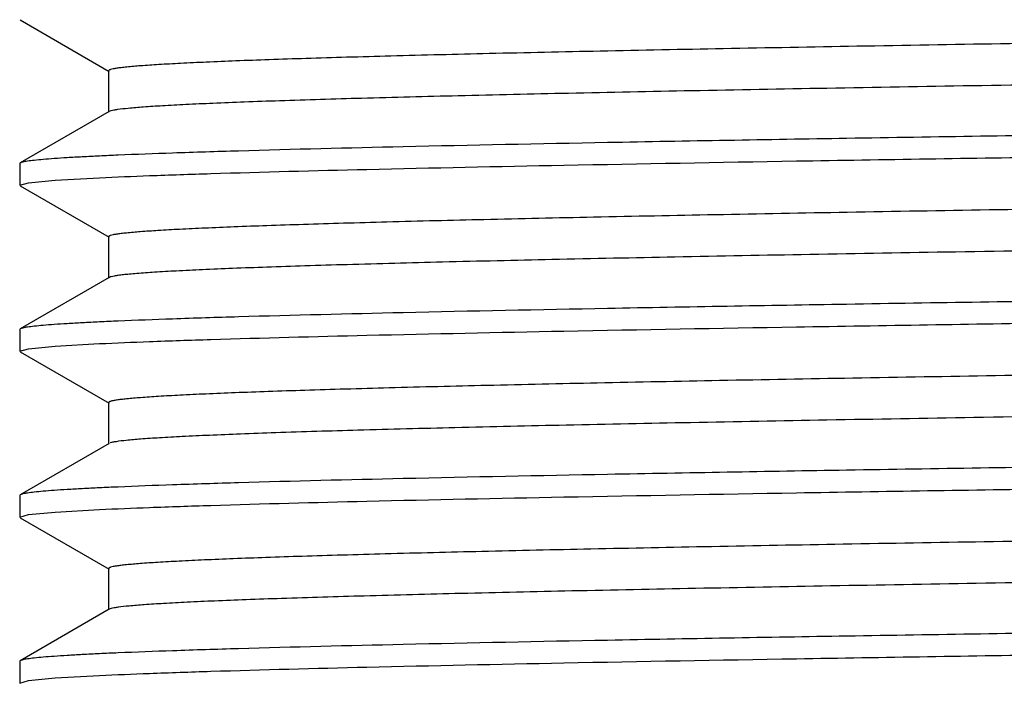
# Model space of a CAD drawing. Units: inches. Extents: x 0 to 11, y 0 to 8.5.
# Drawn here: x 1.3 to 1.4, y 4.8 to 4.9 of the extents above; entities that cross this region are included whole.
import ezdxf

# ---------------------------------------------------------------- set-up
doc = ezdxf.new("R2010")
doc.units = ezdxf.units.IN
doc.header["$LTSCALE"] = 0.605
doc.header["$MEASUREMENT"] = 0
doc.layers.get('0').update_dxf_attribs({"linetype": 'CONTINUOUS'})

msp = doc.modelspace()

# ---------------------------------------------------------------- linework, layer by layer
at = {"color": 7, "linetype": 'Continuous'}
for p, q in [((1.2624688528, 4.8860385321), (1.2725254403, 4.880230719)), ((1.2724626105, 4.8803032864), (1.2724626105, 4.8756157864)), ((1.2725254403, 4.8756883539), (1.2624688528, 4.8698805407)), ((1.2727261533, 4.875764409599999), (1.2725254438, 4.8756883539)), ((1.2624688528, 4.8698805407), (1.2624088589, 4.8698112502)), ((1.2624088589, 4.8698112502), (1.2624088589, 4.8673578067)), ((1.2624088589, 4.8673578067), (1.2634166796, 4.8676419035)), ((1.2634166796, 4.8676419035), (1.2664305389, 4.867925966600001)), ((1.2664305389, 4.867925966600001), (1.2714246948, 4.8682101034)), ((1.2624688528, 4.8672885162), (1.2725254412, 4.8614807025)), ((1.2724626115, 4.8615532699), (1.2724626115, 4.8568657699)), ((1.2725254412, 4.8569383373), (1.2624688527, 4.8511305236)), ((1.2624688527, 4.8511305236), (1.2624088589, 4.851061233)), ((1.2624088589, 4.851061233), (1.2624088589, 4.8486078069)), ((1.2624088589, 4.8486078069), (1.2634166789, 4.8488919031)), ((1.2624688526, 4.848538516600001), (1.2725254396, 4.8427307037)), ((1.2634166789, 4.8488919031), (1.2664305333, 4.8491759655)), ((1.2664305333, 4.8491759655), (1.2714246677, 4.8494601009)), ((1.2724626101, 4.8428032709), (1.2724626101, 4.8381157709)), ((1.2725254396, 4.838188338), (1.2624688525, 4.8323805252)), ((1.2624688525, 4.8323805252), (1.2624088589, 4.8323112349)), ((1.2624088589, 4.8323112349), (1.2624088589, 4.829857828)), ((1.2624088589, 4.829857828), (1.2634166791, 4.8301419244)), ((1.2624688526, 4.8297885375), (1.272525439, 4.8239807251)), ((1.2634166791, 4.8301419244), (1.2664305348, 4.8304259871)), ((1.2664305348, 4.8304259871), (1.2714246735, 4.830710122799999)), ((1.2724626093, 4.8240532924), (1.2724626093, 4.8193657924)), ((1.272525439, 4.8194383597), (1.2624688526, 4.8136305473)), ((1.2727548447, 4.8195223103), (1.2725254718, 4.8194383597)), ((1.2624688526, 4.8136305473), (1.2624088589, 4.8135612569)), ((1.2624088589, 4.8135612569), (1.2624088589, 4.8111078198)), ((1.266430525, 4.8116759788), (1.2714246412, 4.811960114)), ((1.2624088589, 4.8111078198), (1.2634166777, 4.8113919164)), ((1.2634166777, 4.8113919164), (1.266430525, 4.8116759788))]:
    msp.add_line(p, q, dxfattribs=at)
for centre, radius, start, end in [((1.2935918319, 4.4030466112), 0.4681420518, 92.4571575602, 92.714042284), ((1.2935917387, 4.3842986122), 0.4681400313, 92.4571614551, 92.71404509579999), ((1.2935916186, 4.3655504642), 0.468138176, 92.4571624183, 92.7140444691), ((1.2935916396, 4.3468003705), 0.4681382933, 92.45716312649999, 92.71404565379999)]:
    msp.add_arc(centre, radius, start, end, dxfattribs=at)
for points, knots in [([(1.6939584697, 4.889134266), (1.6924764476, 4.889019471), (1.6889270031, 4.8888162619), (1.6827451245, 4.8885498898), (1.674873274, 4.8882812479), (1.6653788311, 4.8880099625), (1.654342684, 4.887737634), (1.6368295716, 4.887354658), (1.6118944531, 4.886888908), (1.5789404298, 4.886349469), (1.5427810986, 4.8858082821), (1.5046498588, 4.8852659788), (1.4658473748, 4.8847233627), (1.4336903651, 4.884266311499999), (1.408623263, 4.8838957825), (1.3906953085, 4.883621212), (1.3735730384, 4.8833467792), (1.3574027718, 4.8830725293), (1.3423226997, 4.8827985281), (1.3284616861, 4.8825248941), (1.31593818, 4.8822517255), (1.3063877413, 4.8820170177), (1.2994954355, 4.8818268108), (1.2949136066, 4.8816894851), (1.290738065, 4.8815523104), (1.2869776866, 4.881415305), (1.2836405383, 4.8812785788), (1.2807336993, 4.8811421893), (1.2782633574, 4.8810065115), (1.276234704, 4.8808715154), (1.2748227326, 4.8807534782), (1.273917648, 4.8806548369), (1.2734073025, 4.8805876256), (1.2730089056, 4.8805202868), (1.2727495914, 4.8804625634), (1.2725969394, 4.8804108892), (1.272517829, 4.8803754578), (1.2724626122, 4.8803330699), (1.2724626273, 4.8803032864)], [0, 0, 0, 0, 0.0105755188, 0.0252906807, 0.04402244070000001, 0.0666119854, 0.0928669713, 0.122563477, 0.1912397714, 0.2702999358, 0.357048195, 0.4485262572, 0.5416143625, 0.6331377911, 0.6773323301999999, 0.7199752418, 0.76070225, 0.7991653819, 0.8350360975, 0.8680080053, 0.8977995536, 0.9241564561, 0.9359755448999999, 0.9468539102, 0.9567687541, 0.9656986623999999, 0.973625029, 0.9805309093000001, 0.9864021419, 0.9912266461, 0.994995368, 0.9964820048999999, 0.997702937, 0.9986587520999999, 0.9993514367, 0.9996009111, 0.9997881034, 1, 1, 1, 1]), ([(1.6971817692, 4.884832658000001), (1.697073963, 4.8848040794), (1.6968167279, 4.8847517226), (1.6961430581, 4.8846483289), (1.6950023066, 4.8845284051), (1.6932792238, 4.8843909554), (1.6910867403, 4.8842526824), (1.6884299466, 4.8841130946), (1.6853146037, 4.8839730576), (1.6817477384, 4.8838325868), (1.676113346, 4.8836349998), (1.6680101142, 4.8833931296), (1.6570674407, 4.8831138404), (1.6445740552, 4.8828337277), (1.6306425197, 4.882552956600001), (1.6153983517, 4.8822717742), (1.5989789119, 4.881990292), (1.5815321488, 4.8817085886), (1.5566772068, 4.8813261709), (1.5242804295, 4.880855223999999), (1.4846367654, 4.880298618899999), (1.4450051343, 4.8797420192), (1.4126333362, 4.8792710136), (1.3878100021, 4.8788885339), (1.3703952196, 4.878606836499999), (1.354012878, 4.8783253627), (1.338810602, 4.8780441922), (1.3249253662, 4.8777634378), (1.3124822771, 4.8774833513), (1.3015934382, 4.8772040995), (1.2935370689, 4.876962210799999), (1.2879415735, 4.8767645564), (1.2844047785, 4.8766241047), (1.2813200052, 4.8764841027), (1.2786942177, 4.8763445531), (1.2765330767, 4.876206397), (1.2748416507, 4.876069037200001), (1.273727329, 4.8759493358), (1.2730750275, 4.8758457069), (1.2728284699, 4.8757932669), (1.2727261533, 4.875764409599999)], [0, 0, 0, 0, 0.000787996, 0.0018524305, 0.0048152018, 0.0088885138, 0.0140656005, 0.0203357425, 0.0276854877, 0.0360985752, 0.0455563158, 0.0675187558, 0.09337582779999999, 0.1228950715, 0.1558108456, 0.1918267946, 0.2306185842, 0.2718367942, 0.3151101624, 0.4062479762, 0.5007551992, 0.5952337418, 0.6862865462000001, 0.7294971414, 0.7706398462, 0.8093439887999999, 0.8452610159999999, 0.8780674253, 0.9074678959, 0.9331978283, 0.9550259368, 0.9644141942, 0.9727564589, 0.9800342149, 0.9862313775, 0.9913346766, 0.9953336053, 0.9982217037000001, 0.9992488965999999, 1, 1, 1, 1]), ([(1.6985178665, 4.8783339524), (1.6966379983, 4.8782444884), (1.6924417884, 4.8780732498), (1.6823662346, 4.8777362875), (1.6667558696, 4.8773349307), (1.6446981504, 4.8768748285), (1.6186279478, 4.876412012), (1.5892001654, 4.8759466476), (1.5454487793, 4.8753100113), (1.4883843664, 4.8745438244), (1.4311758086, 4.873779137300001), (1.3869660725, 4.8731440519), (1.3569532033, 4.8726784092), (1.3301562821, 4.8722149987), (1.3072484634, 4.871754114100001), (1.2908618953, 4.8713524244), (1.2801199048, 4.871016925299999), (1.2755773455, 4.8708465721), (1.2735214842, 4.8707582336)], [0, 0, 0, 0, 0.0132824373, 0.0296393636, 0.0711490521, 0.1234897894, 0.1853484334, 0.2551717148, 0.3312062204, 0.4941623198, 0.6579477071000001, 0.7349993184999999, 0.8062105888, 0.8697929935, 0.9241502329000001, 0.9679181833, 0.9854770953, 1, 1, 1, 1]), ([(1.2714246948, 4.8682101034), (1.2733045502, 4.8682995675), (1.2775007356, 4.8684708064), (1.287576244, 4.868807769), (1.3031865595, 4.8692091262), (1.3252442291, 4.8696692287), (1.3513143958, 4.8701320455), (1.380742156, 4.870597410299999), (1.4244935377, 4.8712340471), (1.4815579728, 4.872000234700001), (1.5387665689, 4.8727649223), (1.5829763521, 4.8734000081), (1.6129892646, 4.8738656511), (1.639786232, 4.874329062), (1.6626940973, 4.8747899469), (1.6790807037, 4.8751916369), (1.6898227235, 4.8755271362), (1.6943652969, 4.8756974895), (1.696421165, 4.875785828)], [0, 0, 0, 0, 0.0132823445, 0.0296391846, 0.0711487168, 0.1234893246, 0.1853478725, 0.255171088, 0.3312055562, 0.4941616642, 0.6579471533, 0.7349988414, 0.8062102006999999, 0.8697927019, 0.9241500423000001, 0.9679180909999999, 0.9854770502, 1, 1, 1, 1]), ([(1.2714247153, 4.870663548), (1.2707775158, 4.8706327472), (1.2695603001, 4.87057182), (1.267851229, 4.8704748592), (1.2663756006, 4.8703782643), (1.2651350808, 4.8702819859), (1.264130515, 4.8701869598), (1.2633635889, 4.870092383999999), (1.2628722856, 4.870010419), (1.2626009339, 4.8699379687), (1.2625049063, 4.8699013174), (1.2624689068, 4.8698805407)], [0, 0, 0, 0, 0.2158602053, 0.4060229029, 0.570294442, 0.7085060013, 0.8205557869, 0.9063821014, 0.9660290866, 0.9861525851, 1, 1, 1, 1]), ([(1.6931170381, 4.8703225349), (1.6915164367, 4.8702110387), (1.6877419975, 4.870009537300001), (1.6812404755, 4.8697442199), (1.6730851878, 4.8694767004), (1.6633448902, 4.869207014800001), (1.6521014884, 4.8689363533), (1.6343899465, 4.8685566442), (1.6093022544, 4.8680942655), (1.5762738493, 4.8675582384), (1.5401743457, 4.8670205773), (1.5022180032, 4.866481894200001), (1.4636815421, 4.8659429423), (1.4317911332, 4.865488840899999), (1.4069620796, 4.8651207468), (1.389222543, 4.8648480855), (1.3722898828, 4.8645755619), (1.35630679, 4.8643032205), (1.341407951, 4.8640311268), (1.3277189096, 4.8637593982), (1.3153550193, 4.8634881313), (1.3059285666, 4.8632550476), (1.2991271617, 4.8630661527), (1.2946065987, 4.8629297898), (1.2904872884, 4.8627935681), (1.2867779153, 4.8626575255), (1.2834862662, 4.862521746600001), (1.2806192906, 4.8623863182), (1.2781829426, 4.8622515778), (1.2761823329, 4.8621175341), (1.2747899171, 4.862000314499999), (1.2738974044, 4.8619023586), (1.2733941274, 4.8618356216), (1.2730012712, 4.8617687563), (1.2727455534, 4.8617114193), (1.272595086, 4.861660115899999), (1.2725169471, 4.8616248747), (1.2724626166, 4.8615827711), (1.2724626122, 4.8615532699)], [0, 0, 0, 0, 0.0114380531, 0.0269431371, 0.04638679019999999, 0.0696062578, 0.0964064966, 0.1265620632, 0.195897611, 0.2752822251, 0.3620466244, 0.4532730376, 0.5458934824, 0.636793065, 0.6806371228, 0.7229148309000001, 0.7632699933, 0.8013626638, 0.8368719729, 0.8694988438, 0.8989685709999999, 0.9250330872, 0.936718741, 0.9474732354000001, 0.9572739976000001, 0.9661005734, 0.9739344044, 0.9807594269, 0.9865613690999999, 0.9913289661, 0.9950529628, 0.996522012, 0.9977286444, 0.9986732359, 0.9993578359, 0.9996044881, 0.9997896911, 1, 1, 1, 1]), ([(1.6972983496, 4.8661173466), (1.6972095896, 4.8660872038), (1.6969880293, 4.8660340374), (1.69638267, 4.8659285548), (1.6953197443, 4.8658083766), (1.6936825833, 4.8656698108), (1.6915648966, 4.8655305515), (1.6889720563, 4.8653896397), (1.6859095719, 4.8652482508), (1.6823846054, 4.8651063712), (1.6767843165, 4.8649064361), (1.6686971526, 4.8646619557), (1.6577429611, 4.8643798562), (1.6451987533, 4.8640968824), (1.6311799623, 4.863813206100001), (1.6158155843, 4.8635290961), (1.5992470171, 4.8632446705), (1.5816267404, 4.862960013), (1.5565063206, 4.862573523), (1.5237564898, 4.8620977019), (1.4836905281, 4.8615353952), (1.4436716096, 4.8609731099), (1.4110194129, 4.8604970604), (1.3860225252, 4.860110327799999), (1.3685271755, 4.8598256939), (1.3521034949, 4.8595413051), (1.3369026264, 4.8592572348), (1.3230644613, 4.8589736563), (1.3107163419, 4.8586906995), (1.3014107071, 4.8584467523), (1.2947952933, 4.858248429200001), (1.2904828876, 4.8581061261), (1.2866182083, 4.8579640594), (1.2832101286, 4.857822279800001), (1.2802664681, 4.8576810274), (1.2777939736, 4.857540363), (1.2760310623, 4.857417652900001), (1.2748608975, 4.8573163694), (1.274163816, 4.857245826000001), (1.2735880849, 4.8571755977), (1.2731332205, 4.8571065012), (1.2728004159, 4.8570379337), (1.2726195507, 4.8569848408), (1.2725529813, 4.8569527828)], [0, 0, 0, 0, 0.0006618188000000001, 0.0016042694, 0.004338933400000001, 0.0082082117, 0.0132055861, 0.0193212675, 0.0265414242, 0.0348502766, 0.0442285392, 0.0661060059, 0.0919735032, 0.1215935098, 0.154693821, 0.1909700517, 0.2300885569, 0.2716894673, 0.315390051, 0.4074662967, 0.5029362489, 0.5982941254999999, 0.6900382635, 0.7334938015000001, 0.7747998251999999, 0.8135763584000001, 0.8494666551000001, 0.8821406475, 0.9112978759999999, 0.9366704145, 0.9478632339, 0.9580253632, 0.9671336492, 0.9751672279000001, 0.9821080108, 0.9879403415000001, 0.9926517385, 0.9945839420999999, 0.9962328214, 0.9975979319, 0.9986792927, 0.9994783424, 1, 1, 1, 1]), ([(1.6985179846, 4.8595839424), (1.696638125, 4.8594944782), (1.692441931, 4.8593232393), (1.6823664043, 4.8589862764), (1.6667560646, 4.858584919), (1.6446983655, 4.8581248162), (1.6186281698, 4.8576619992), (1.5892003822, 4.8571966341), (1.5454489701, 4.8565599971), (1.4883845093, 4.855793809200001), (1.4311758974, 4.8550291213), (1.3869661153, 4.854394035199999), (1.3569532154, 4.853928392099999), (1.3301562694, 4.8534649811), (1.3072484338, 4.8530040961), (1.2908618571, 4.8526024061), (1.2801198648, 4.852266906700001), (1.2755773063, 4.8520965533), (1.2735214459, 4.852008214700001)], [0, 0, 0, 0, 0.0132823722, 0.0296392409, 0.0711488344, 0.1234895054, 0.1853481113, 0.2551713806, 0.3312058966, 0.4941620675, 0.6579475625, 0.7349992281000001, 0.8062105461, 0.8697929872, 0.9241502478, 0.9679182009999999, 0.9854771068000001, 1, 1, 1, 1]), ([(1.2714246677, 4.8494601009), (1.273304523, 4.849549565), (1.2775007092, 4.8497208038), (1.2875762233, 4.8500577664), (1.303186553, 4.850459123399999), (1.3252442471, 4.8509192257), (1.3513144468, 4.8513820424), (1.3807422463, 4.851847407), (1.4244936849, 4.8524840437), (1.4815581853, 4.853250231000001), (1.5387668383, 4.8540149185), (1.582976651, 4.8546500044), (1.6129895677, 4.8551156474), (1.6397865243, 4.8555790582), (1.6626943628, 4.8560399431), (1.6790809365, 4.8564416331), (1.6898229216, 4.8567771325), (1.6943654749, 4.8569474859), (1.6964213322, 4.8570358246)], [0, 0, 0, 0, 0.0132823379, 0.0296391773, 0.0711487245, 0.1234893674, 0.1853479666, 0.2551712445, 0.331205781, 0.4941620185, 0.657947587, 0.7349992825, 0.8062106206, 0.8697930683, 0.9241503209999999, 0.9679182473000001, 0.9854771326999999, 1, 1, 1, 1]), ([(1.2714246948, 4.8519135297), (1.2707774969, 4.8518827289), (1.269560284, 4.8518218019), (1.2678512169, 4.8517248412), (1.2663755919, 4.8516282464), (1.2651350749, 4.8515319681), (1.2641305114, 4.8514369422), (1.263363587, 4.8513423665), (1.2628722848, 4.8512604017), (1.2626009337, 4.8511879515), (1.2625049062, 4.8511513002), (1.2624689068, 4.8511305236)], [0, 0, 0, 0, 0.2158601915, 0.4060228788, 0.5702944111, 0.7085059676000001, 0.8205557544, 0.9063820747, 0.9660290706, 0.9861525763, 1, 1, 1, 1]), ([(1.6936023022, 4.8516073118), (1.6920682305, 4.8514940326), (1.6884200183, 4.8512915226), (1.6820977526, 4.8510256131), (1.6741013004, 4.8507574389), (1.6644986505, 4.850486850799999), (1.6533711503, 4.8502152457), (1.6357702894, 4.8498336994), (1.6107672565, 4.8493694189), (1.57777935, 4.8488314669), (1.5416449677, 4.8482918173), (1.503589177, 4.847751093299999), (1.4649021835, 4.847210076000001), (1.4328611762, 4.846754311600001), (1.4078977956, 4.846384845), (1.3900520151, 4.846111107900001), (1.3730124745, 4.8458375085), (1.3569239071, 4.8455640918), (1.3419229633, 4.8452909231), (1.3281370574, 4.8450181213), (1.3156832762, 4.8447457816), (1.306187031, 4.8445117866), (1.2993344475, 4.844322146600001), (1.294779416, 4.8441852475), (1.2906284316, 4.844048482), (1.2868903641, 4.8439119038), (1.2835730887, 4.843775584599999), (1.2806836892, 4.8436396206), (1.2782281987, 4.8435043476), (1.2762118111, 4.8433697684), (1.2748083955, 4.8432520936), (1.2739088121, 4.8431537427), (1.2734015437, 4.843086738999999), (1.2730055531, 4.843019618500001), (1.2727478129, 4.8429620582), (1.2725961444, 4.842910545400001), (1.2725174662, 4.8428751837), (1.272462653, 4.842832934800001), (1.2724626377, 4.8428032709)], [0, 0, 0, 0, 0.0109532383, 0.0260144634, 0.04505821559999999, 0.067923941, 0.0944180676, 0.124316018, 0.1932818296, 0.2724847796, 0.3592405806, 0.4506086335, 0.5434918609, 0.6347417879, 0.6787826198, 0.7212653532, 0.7618292374, 0.8001298507, 0.8358419868000001, 0.8686625039, 0.8983128137999999, 0.9245414025, 0.9363017641, 0.947125905, 0.9569905285, 0.9658752163, 0.9737608459999999, 0.9806313212000001, 0.986472062, 0.9912716333, 0.9950207029000001, 0.9964995349, 0.9977142620999999, 0.9986652515000001, 0.999354317, 0.9996024955, 0.9997887756, 1, 1, 1, 1]), ([(1.6973865677, 4.8474022402), (1.6973190633, 4.8473702754), (1.6971365294, 4.8473171653), (1.6968011218, 4.8472485887), (1.6963436873, 4.8471794632), (1.6957653889, 4.8471092194), (1.6950657535, 4.8470386635), (1.6938921662, 4.8469374029), (1.6921249961, 4.8468146857), (1.6896474337, 4.8466740108), (1.6866987707, 4.8465327521), (1.6832857449, 4.8463909649), (1.6794162106, 4.8462488965), (1.6750990245, 4.8461065875), (1.6684774591, 4.8459082732), (1.6591644345, 4.8456643255), (1.6468078772, 4.845381361999999), (1.6329618854, 4.8450977773), (1.6177538825, 4.8448137021), (1.6013238223, 4.844529308899999), (1.5838229164, 4.8442446711), (1.5588204088, 4.843857945), (1.5261635793, 4.8433819005), (1.4861420843, 4.8428196088), (1.4460775901, 4.8422572975), (1.4133315181, 4.8417814619), (1.3882160978, 4.841394957599999), (1.3706010027, 4.841110298399999), (1.3540385125, 4.8408258715), (1.3386810546, 4.8405417608), (1.3246699656, 4.8402580851), (1.3121341746, 4.8399751123), (1.3011890386, 4.8396930193), (1.2931097603, 4.8394485269), (1.2875160583, 4.8392485877), (1.2839961754, 4.8391066994), (1.2809389179, 4.8389653294), (1.2783513407, 4.8388244065), (1.2762390277, 4.8386851905), (1.2746072643, 4.838546615299999), (1.2735488554, 4.8384265066), (1.2729471652, 4.8383209795), (1.2727274533, 4.8382677935), (1.2726396751, 4.8382375844)], [0, 0, 0, 0, 0.000527329, 0.0013324191, 0.0024198847, 0.003790925, 0.005445725, 0.0073840268, 0.0121074319, 0.0179516235, 0.0249042037, 0.0329493352, 0.0420690807, 0.0522423601, 0.06344619879999999, 0.0888398186, 0.1180168776, 0.1507092179, 0.1866162489, 0.225407694, 0.2667267093, 0.3101931431, 0.4019524607, 0.4973161754, 0.5927823304, 0.684845205, 0.7285356293999999, 0.7701241699, 0.8092281986, 0.8454879761, 0.8785699952, 0.9081700401, 0.9340160773999999, 0.9558707854999999, 0.9652374241, 0.9735340477, 0.9807421131999999, 0.9868451640000001, 0.9918301088, 0.9956864839, 0.9984085361, 0.9993445907999999, 1, 1, 1, 1]), ([(1.6985180881, 4.8408339367), (1.6966382358, 4.8407444725), (1.6924420553, 4.8405732335), (1.6823665513, 4.8402362706), (1.6667562319, 4.8398349134), (1.6446985478, 4.8393748108), (1.6186283549, 4.8389119939), (1.5892005592, 4.838446629), (1.5454491194, 4.8378099922), (1.4883846116, 4.8370438047), (1.4311759481, 4.8362791173), (1.3869661239, 4.8356440316), (1.3569531974, 4.8351783887), (1.3301562313, 4.8347149781), (1.3072483836, 4.834254093399999), (1.2908618027, 4.8338524037), (1.280119812, 4.8335169046), (1.2755772561, 4.8333465513), (1.2735213974, 4.8332582128)], [0, 0, 0, 0, 0.0132823159, 0.0296391353, 0.0711486489, 0.1234892664, 0.1853478445, 0.2551711094, 0.3312056408, 0.4941618851, 0.6579474796, 0.7349991922, 0.8062105490000001, 0.8697930162, 0.9241502867, 0.9679182306999999, 0.9854771244, 1, 1, 1, 1]), ([(1.2714246735, 4.830710122799999), (1.2733045289, 4.8307995869), (1.2775007151, 4.8309708258), (1.2875762283, 4.831307788399999), (1.3031865555, 4.831709145400001), (1.3252442452, 4.8321692478), (1.3513144389, 4.8326320644), (1.3807422311, 4.833097428899999), (1.4244936591, 4.8337340654), (1.4815581471, 4.8345002524), (1.5387667892, 4.8352649394), (1.5829765961, 4.8359000247), (1.6129895119, 4.8363656672), (1.6397864703, 4.8368290776), (1.6626943136, 4.837289962), (1.6790808933, 4.8376916515), (1.6898228848, 4.8380271504), (1.6943654418, 4.8381975035), (1.6964213011, 4.838285842099999)], [0, 0, 0, 0, 0.0132823396, 0.0296391795, 0.0711487246, 0.1234893615, 0.1853479514, 0.255171218, 0.3312057418, 0.494161955, 0.6579475081, 0.7349992018000001, 0.8062105435, 0.8697930009, 0.9241502695999999, 0.9679182184, 0.9854771174, 1, 1, 1, 1]), ([(1.2714246677, 4.8331635287), (1.2707774717, 4.8331327281), (1.2695602624, 4.8330718012), (1.2678512004, 4.8329748409), (1.2663755798, 4.8328782464), (1.2651350666, 4.8327819684), (1.2641305061, 4.8326869427), (1.2633635841, 4.8325923674), (1.2628722833, 4.8325104028), (1.262600933, 4.8324379529), (1.2625049059, 4.8324013017), (1.2624689066, 4.8323805252)], [0, 0, 0, 0, 0.2158601991, 0.4060228916, 0.5702944265, 0.7085059831999999, 0.8205557683, 0.9063820852, 0.9660290765, 0.9861525794, 1, 1, 1, 1]), ([(1.6927237777, 4.8327957349), (1.6910724637, 4.8326855188), (1.6872018389, 4.8324848206), (1.6805638333, 4.8322199923), (1.672287816, 4.8319529476), (1.6581910009, 4.8315681791), (1.6371051824, 4.8311060839), (1.6081666045, 4.830574582), (1.5751094344, 4.830040429499999), (1.5390388246, 4.8295041868), (1.5011606421, 4.8289671137), (1.4627412252, 4.8284297463), (1.4309674444, 4.827976931499999), (1.4062421533, 4.8276098964), (1.3885845413, 4.827338065), (1.3717342255, 4.8270663712), (1.3558323386, 4.8267948595), (1.3410120659, 4.826523594599999), (1.3273975304, 4.8262526943), (1.3151027569, 4.8259822536), (1.3057299826, 4.8257498765), (1.2989679182, 4.8255615508), (1.294473859, 4.8254256064), (1.2903788704, 4.8252898004), (1.2866915455, 4.8251541722), (1.2834195849, 4.8250188121), (1.2805698272, 4.8248837901), (1.2781481964, 4.8247494733), (1.2761596828, 4.8246158214), (1.2747757335, 4.8244989795), (1.2738886593, 4.8244013128), (1.273388453, 4.8243347724), (1.2729979721, 4.8242681171), (1.2727437715, 4.8242109622), (1.2725942511, 4.8241598118), (1.2725165516, 4.8241246582), (1.2724626603, 4.8240826586), (1.2724626571, 4.8240532924)], [0, 0, 0, 0, 0.0118091769, 0.027653784, 0.0474031591, 0.0708928936, 0.128278986, 0.1978963717, 0.2774190185, 0.3641892426, 0.455306839, 0.5477261647, 0.6383580329999999, 0.6820518448999999, 0.7241730539, 0.7643689466, 0.8023029856, 0.8376575762999999, 0.8701367689, 0.8994687551, 0.925408153, 0.9370366589, 0.9477381771, 0.9574901701999999, 0.9662724873, 0.9740668272, 0.9808571274, 0.9866296093000001, 0.9913726741, 0.9950777644, 0.9965391557, 0.9977395656, 0.9986794992, 0.9993607532, 0.9996061684, 0.9997904575, 1, 1, 1, 1]), ([(1.6972106952, 4.8285905156), (1.6971074416, 4.828561706399999), (1.696859039, 4.8285092749), (1.6962030356, 4.8284057065), (1.6950841356, 4.8282859521), (1.6933872309, 4.8281485806), (1.6912206813, 4.8280104061), (1.6885895321, 4.8278708469), (1.6854994925, 4.8277308439), (1.6819574987, 4.827590385400001), (1.6763552967, 4.827392748), (1.6682908423, 4.8271508607), (1.65739274, 4.826871605), (1.6449410055, 4.8265915149), (1.6310478261, 4.8263107592), (1.6158383721, 4.826029588), (1.5994496891, 4.825748114300001), (1.5820294504, 4.8254664172), (1.5572007519, 4.82508395), (1.5248247528, 4.8246129568), (1.4851911668, 4.8240563587), (1.445549674, 4.823499757), (1.4131572627, 4.823028802300001), (1.3883077952, 4.8226463757), (1.3708665445, 4.8223646746), (1.3544534845, 4.8220831951), (1.339216507, 4.821802016), (1.3252929056, 4.8215212487), (1.312808127, 4.8212411421), (1.3018746537, 4.820961859100001), (1.2937794374, 4.8207199905), (1.2881516812, 4.8205223875), (1.2845899588, 4.820381927), (1.2814798106, 4.8202418875), (1.2788283162, 4.8201023189), (1.276641152, 4.819964049), (1.2749234755, 4.819826638), (1.273787208, 4.8197067255), (1.2731171689, 4.8196033055), (1.2728617245, 4.8195509386), (1.2727548447, 4.8195223103)], [0, 0, 0, 0, 0.0007573853, 0.0017911067, 0.0046921373, 0.0087038911, 0.0138199832, 0.0200296836, 0.0273199271, 0.0356743281, 0.0450746529, 0.0669258881, 0.0926776968, 0.1220985532, 0.1549237231, 0.1908576661, 0.229576784, 0.2707323349, 0.3139535901, 0.4050206926, 0.4995038363, 0.5940058259000001, 0.6851287870999999, 0.7283912801000001, 0.7695964526000001, 0.8083731492, 0.8443720995, 0.8772691141, 0.9067680187, 0.932603347, 0.9545428476000001, 0.9639886326999999, 0.97238974, 0.9797270963, 0.9859849301000001, 0.9911493092, 0.9952101068000001, 0.9981600169, 0.9992182381, 1, 1, 1, 1]), ([(1.6985180691, 4.8220839572), (1.6966382154, 4.8219944931), (1.6924420324, 4.8218232543), (1.6823665244, 4.8214862919), (1.6667562014, 4.821084935), (1.6446985147, 4.8206248329), (1.6186283216, 4.820162016399999), (1.5892005277, 4.8196966519), (1.5454490935, 4.8190600155), (1.4883845947, 4.8182938284), (1.4311759411, 4.817529141100001), (1.3869661248, 4.8168940555), (1.3569532033, 4.8164284126), (1.3301562407, 4.8159650019), (1.3072483949, 4.8155041171), (1.2908618146, 4.8151024272), (1.2801198233, 4.8147669279), (1.2755772667, 4.814596574599999), (1.2735214076, 4.814508236)], [0, 0, 0, 0, 0.0132823262, 0.0296391545, 0.0711486825, 0.1234893095, 0.1853478922, 0.2551711574, 0.3312056854, 0.4941619153, 0.6579474909, 0.734999195, 0.8062105449, 0.8697930078, 0.9241502772, 0.967918224, 0.9854771205, 1, 1, 1, 1]), ([(1.2714246412, 4.811960114), (1.2733044959, 4.8120495784), (1.2775006818, 4.8122208177), (1.2875761983, 4.8125577811), (1.3031865364, 4.812959139), (1.3252442465, 4.8134192424), (1.3513144692, 4.8138820601), (1.3807422966, 4.814347425799999), (1.4244937771, 4.8149840638), (1.4815583267, 4.8157502527), (1.5387670231, 4.8165149417), (1.5829768595, 4.8171500287), (1.6129897811, 4.8176156725), (1.6397867317, 4.8180790841), (1.6626945522, 4.818539969700001), (1.6790811033, 4.8189416603), (1.689823064, 4.8192771603), (1.6943656031, 4.8194475139), (1.6964214528, 4.8195358528)], [0, 0, 0, 0, 0.0132823292, 0.0296391646, 0.0711487166, 0.1234893804, 0.1853480133, 0.2551713346, 0.3312059199, 0.4941622533, 0.6579478846, 0.7349995886, 0.8062109147, 0.8697933269, 0.9241505189, 0.9679183588, 0.9854771917, 1, 1, 1, 1]), ([(1.2714246735, 4.8144135517), (1.2707774771, 4.814382751), (1.2695602671, 4.8143218241), (1.2678512041, 4.8142248637), (1.2663755826, 4.8141282691), (1.2651350686, 4.814031991), (1.2641305075, 4.8139369652), (1.2633635849, 4.8138423897), (1.2628722838, 4.8137604251), (1.2626009333, 4.813687975), (1.262504906, 4.8136513239), (1.2624689067, 4.8136305473)], [0, 0, 0, 0, 0.2158601881, 0.4060228728, 0.5702944029, 0.7085059579999999, 0.8205557447, 0.9063820663, 0.9660290654000001, 0.9861525735, 1, 1, 1, 1]), ([(1.6932297163, 4.8140804447), (1.691644146, 4.8139685596), (1.6878982207, 4.8137668201), (1.6814371748, 4.8135013686), (1.6733177212, 4.8132336959), (1.6636084478, 4.8129638052), (1.6523911355, 4.812692928500001), (1.6347044445, 4.812312803399999), (1.6096356613, 4.8118499925), (1.5766161291, 4.8113135279), (1.5405084553, 4.8107754149), (1.5025293498, 4.8102362682), (1.4639585858, 4.809696847200001), (1.4320339094, 4.809242368), (1.4071743235, 4.8088739621), (1.3894106549, 4.8086010565), (1.3724537339, 4.8083282886), (1.3564467065, 4.808055703), (1.3415247086, 4.8077833652), (1.3278137038, 4.807511392599999), (1.3154294374, 4.807239882799999), (1.3059871562, 4.8070065898), (1.2991741551, 4.8068175293), (1.2946457638, 4.80668104), (1.290519289, 4.8065447012), (1.2868033903, 4.8064085285), (1.2835059555, 4.806272637799999), (1.2806338734, 4.806137074), (1.278193212, 4.8060022293), (1.2761890007, 4.805868045), (1.2747940992, 4.8057507367), (1.2738999834, 4.8056526896), (1.2733958233, 4.8055858841), (1.2730022525, 4.8055189586), (1.2727460465, 4.8054615811), (1.2725952899, 4.8054102287), (1.2725170371, 4.8053749705), (1.272462637, 4.8053328087), (1.2724626492, 4.8053032833)], [0, 0, 0, 0, 0.0113283147, 0.0267329775, 0.0460861804, 0.0692256785, 0.09595672300000001, 0.1260540936, 0.1953061437, 0.2746497765, 0.3614123019, 0.4526707902, 0.5453506949, 0.6363295313, 0.6802181131999999, 0.7225421623, 0.7629445212999999, 0.8010841767, 0.8366393168999999, 0.8693099279000001, 0.8988204337000001, 0.9249220004, 0.9366246021, 0.9473947319, 0.9572100551999999, 0.9660496118, 0.9738953117, 0.9807304161, 0.9865413173, 0.9913159422, 0.9950457946, 0.9965169964, 0.9977253276000001, 0.9986714054000001, 0.999357139, 0.9996041604000001, 0.9997895754999999, 1, 1, 1, 1])]:
    msp.add_open_spline(points, degree=3, knots=knots, dxfattribs=at)

doc.saveas('drawing.dxf')
